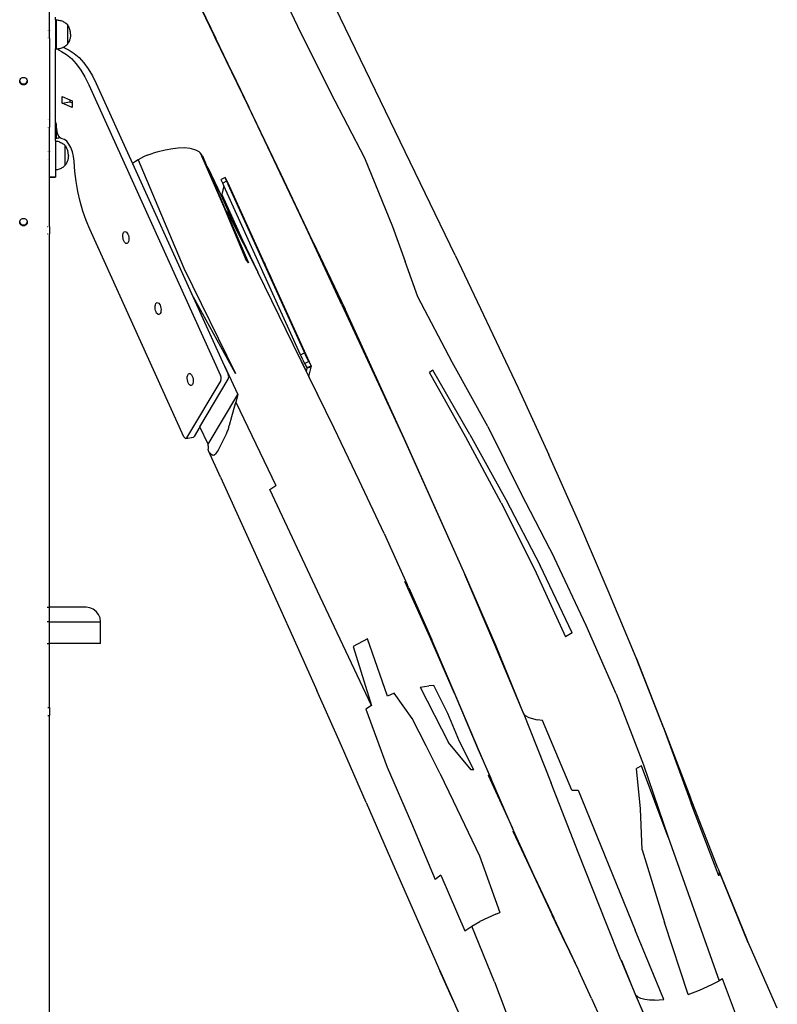
# Model space of a CAD drawing. Units: millimetres. Extents: x -360 to 6873, y 576 to 2606.
# Drawn here: x 6709 to 6814, y 2336 to 2472 of the extents above; entities that cross this region are included whole.
import ezdxf

# ---------------------------------------------------------------- set-up
doc = ezdxf.new("R2010")
doc.units = ezdxf.units.MM
doc.header["$LTSCALE"] = 1000
doc.layers.add('VP-SIDE', color=50, linetype='Continuous', plot=False)

# ---------------------------------------------------------------- blocks, each defined once
blk = doc.blocks.new('RB1385H_side2')
at = {"color": 0}
for p, q in [((16810.43, 19843.22), (16813.93, 19835.91)), ((16835.68, 19804.32), (16817.72, 19841.5)), ((16779.74, 19835.29), (16779.74, 19838.63)), ((16800.59, 19838.45), (16802.65, 19834.21)), ((16800.63, 19838.3), (16802.4, 19834.67)), ((16780.54, 19836.76), (16780.54, 19837.15)), ((16780.64, 19836.76), (16780.54, 19836.76)), ((16780.54, 19836.76), (16780.54, 19832.76)), ((16780.64, 19836.76), (16780.78, 19836.76)), ((16780.64, 19836.76), (16780.64, 19832.76)), ((16780.78, 19836.76), (16780.91, 19836.74)), ((16780.91, 19836.74), (16781.04, 19836.72)), ((16781.04, 19836.72), (16781.17, 19836.7)), ((16781.17, 19836.7), (16781.3, 19836.66)), ((16781.3, 19836.66), (16781.43, 19836.62)), ((16781.43, 19836.62), (16781.55, 19836.57)), ((16781.55, 19836.57), (16781.67, 19836.51)), ((16781.67, 19836.51), (16781.79, 19836.44)), ((16781.79, 19836.44), (16781.9, 19836.37)), ((16781.9, 19836.37), (16782, 19836.29)), ((16782, 19836.29), (16782.11, 19836.2)), ((16782.2, 19836.11), (16782.11, 19836.2)), ((16782.2, 19836.11), (16782.2, 19836.1)), ((16782.2, 19836.1), (16782.27, 19836.02)), ((16782.2, 19836.1), (16782.2, 19833.41)), ((16782.32, 19835.93), (16782.27, 19836.02)), ((16779.44, 19835.29), (16779.45, 19835.29)), ((16779.45, 19835.26), (16779.44, 19835.26)), ((16779.54, 19835.29), (16779.54, 19835.29)), ((16779.54, 19835.26), (16779.54, 19835.26)), ((16779.62, 19835.29), (16779.63, 19835.29)), ((16779.63, 19835.26), (16779.62, 19835.26)), ((16779.73, 19835.29), (16779.74, 19835.29)), ((16779.74, 19835.26), (16779.73, 19835.26)), ((16779.74, 19835.29), (16779.74, 19835.26)), ((16779.74, 19834.27), (16779.74, 19835.26)), ((16782.38, 19835.83), (16782.32, 19835.93)), ((16782.42, 19835.73), (16782.38, 19835.83)), ((16782.47, 19835.63), (16782.42, 19835.73)), ((16782.51, 19835.52), (16782.47, 19835.63)), ((16782.54, 19835.42), (16782.51, 19835.52)), ((16782.57, 19835.31), (16782.54, 19835.42)), ((16782.59, 19835.2), (16782.57, 19835.31)), ((16782.61, 19835.09), (16782.59, 19835.2)), ((16782.62, 19834.98), (16782.61, 19835.09)), ((16782.63, 19834.87), (16782.62, 19834.98)), ((16782.63, 19834.65), (16782.62, 19834.54)), ((16782.63, 19834.86), (16782.63, 19834.87)), ((16782.63, 19834.86), (16782.63, 19834.86)), ((16782.63, 19834.77), (16782.63, 19834.86)), ((16782.63, 19834.77), (16782.63, 19834.76)), ((16782.63, 19834.75), (16782.63, 19834.76)), ((16782.63, 19834.76), (16782.63, 19834.76)), ((16782.63, 19834.75), (16782.63, 19834.66)), ((16782.63, 19834.66), (16782.63, 19834.66)), ((16782.63, 19834.65), (16782.63, 19834.66)), ((16802.52, 19834.4), (16802.4, 19834.67)), ((16813.93, 19835.91), (16818.49, 19826.75)), ((16779.45, 19834.27), (16779.44, 19834.27)), ((16779.44, 19834.24), (16779.45, 19834.24)), ((16779.54, 19834.27), (16779.54, 19834.27)), ((16779.54, 19834.24), (16779.54, 19834.24)), ((16779.63, 19834.27), (16779.62, 19834.27)), ((16779.62, 19834.24), (16779.63, 19834.24)), ((16779.74, 19834.27), (16779.73, 19834.27)), ((16779.73, 19834.24), (16779.74, 19834.24)), ((16779.74, 19834.24), (16779.74, 19834.27)), ((16779.74, 19834.24), (16779.74, 19822.99)), ((16781.9, 19833.15), (16782, 19833.23)), ((16782, 19833.23), (16782.11, 19833.32)), ((16782.2, 19833.41), (16782.11, 19833.32)), ((16782.2, 19833.41), (16782.27, 19833.5)), ((16782.32, 19833.6), (16782.27, 19833.5)), ((16782.38, 19833.7), (16782.32, 19833.6)), ((16782.42, 19833.8), (16782.38, 19833.7)), ((16782.47, 19833.9), (16782.42, 19833.8)), ((16782.51, 19834), (16782.47, 19833.9)), ((16782.54, 19834.11), (16782.51, 19834)), ((16782.57, 19834.21), (16782.54, 19834.11)), ((16782.59, 19834.32), (16782.57, 19834.21)), ((16782.61, 19834.43), (16782.59, 19834.32)), ((16782.62, 19834.54), (16782.61, 19834.43)), ((16802.57, 19834.31), (16802.52, 19834.4)), ((16807.11, 19824.93), (16802.57, 19834.31)), ((16804.91, 19829.52), (16802.65, 19834.21)), ((16780.64, 19832.76), (16780.54, 19832.76)), ((16780.54, 19822.86), (16780.54, 19832.76)), ((16780.64, 19832.76), (16780.73, 19832.76)), ((16780.73, 19832.76), (16780.78, 19832.77)), ((16780.73, 19832.76), (16781.4, 19832.42)), ((16780.78, 19832.77), (16780.91, 19832.78)), ((16780.91, 19832.78), (16781.04, 19832.8)), ((16781.04, 19832.8), (16781.17, 19832.83)), ((16781.17, 19832.83), (16781.3, 19832.86)), ((16781.3, 19832.86), (16781.43, 19832.91)), ((16781.4, 19832.42), (16782.09, 19831.99)), ((16781.43, 19832.91), (16781.55, 19832.96)), ((16781.55, 19832.96), (16781.62, 19832.99)), ((16781.62, 19832.99), (16781.67, 19833.02)), ((16781.62, 19832.99), (16782.44, 19832.58)), ((16781.67, 19833.02), (16781.79, 19833.08)), ((16781.79, 19833.08), (16781.9, 19833.15)), ((16782.09, 19831.99), (16782.76, 19831.42)), ((16782.44, 19832.58), (16783.13, 19832.15)), ((16783.13, 19832.15), (16783.8, 19831.57)), ((16782.76, 19831.42), (16783.41, 19830.7)), ((16783.41, 19830.7), (16784.03, 19829.85)), ((16783.8, 19831.57), (16784.45, 19830.86)), ((16784.45, 19830.86), (16785.07, 19830.01)), ((16784.03, 19829.85), (16784.61, 19828.89)), ((16785.07, 19830.01), (16785.65, 19829.04)), ((16804.91, 19829.52), (16807.24, 19824.75)), ((16775.62, 19828.31), (16775.63, 19828.37)), ((16775.64, 19828.18), (16775.62, 19828.31)), ((16775.63, 19828.37), (16775.64, 19828.44)), ((16775.63, 19828.37), (16775.64, 19828.31)), ((16775.64, 19828.44), (16775.69, 19828.56)), ((16775.64, 19828.31), (16775.69, 19828.18)), ((16775.69, 19828.05), (16775.64, 19828.18)), ((16775.69, 19828.56), (16775.77, 19828.67)), ((16775.69, 19828.18), (16775.77, 19828.08)), ((16775.77, 19827.95), (16775.69, 19828.05)), ((16775.77, 19828.67), (16775.88, 19828.75)), ((16775.77, 19828.08), (16775.88, 19828)), ((16775.88, 19827.87), (16775.77, 19827.95)), ((16775.88, 19828.75), (16776.01, 19828.8)), ((16775.88, 19828), (16776.01, 19827.95)), ((16776.01, 19827.82), (16775.88, 19827.87)), ((16776.01, 19828.8), (16776.14, 19828.82)), ((16776.01, 19827.95), (16776.14, 19827.93)), ((16776.14, 19827.8), (16776.01, 19827.82)), ((16776.14, 19828.82), (16776.28, 19828.8)), ((16776.14, 19827.93), (16776.28, 19827.95)), ((16776.28, 19827.82), (16776.14, 19827.8)), ((16776.28, 19828.8), (16776.41, 19828.75)), ((16776.28, 19827.95), (16776.41, 19828)), ((16776.41, 19827.87), (16776.28, 19827.82)), ((16776.41, 19828.75), (16776.51, 19828.67)), ((16776.41, 19828), (16776.51, 19828.08)), ((16776.51, 19827.95), (16776.41, 19827.87)), ((16776.51, 19828.67), (16776.6, 19828.56)), ((16776.51, 19828.08), (16776.6, 19828.18)), ((16776.6, 19828.05), (16776.51, 19827.95)), ((16776.6, 19828.56), (16776.65, 19828.44)), ((16776.6, 19828.18), (16776.65, 19828.31)), ((16776.65, 19828.18), (16776.6, 19828.05)), ((16776.65, 19828.44), (16776.66, 19828.37)), ((16776.65, 19828.31), (16776.66, 19828.37)), ((16776.67, 19828.31), (16776.65, 19828.18)), ((16776.66, 19828.37), (16776.67, 19828.31)), ((16784.61, 19828.89), (16785.15, 19827.81)), ((16785.15, 19827.81), (16803.33, 19787.74)), ((16785.65, 19829.04), (16786.19, 19827.97)), ((16786.19, 19827.97), (16791.18, 19816.97)), ((16818.49, 19826.75), (16823.18, 19817.74)), ((16781.49, 19825.3), (16781.49, 19826.21)), ((16781.49, 19826.21), (16782.53, 19825.75)), ((16781.49, 19825.3), (16782.53, 19825.45)), ((16782.84, 19824.69), (16781.49, 19825.3)), ((16782.53, 19825.75), (16782.53, 19825.45)), ((16782.53, 19825.75), (16782.84, 19825.61)), ((16782.53, 19825.45), (16782.84, 19825.31)), ((16782.84, 19825.61), (16782.84, 19825.31)), ((16782.84, 19825.31), (16782.84, 19824.69)), ((16810.31, 19818.25), (16807.11, 19824.93)), ((16811.7, 19815.43), (16807.24, 19824.75)), ((16779.44, 19822.99), (16779.45, 19822.99)), ((16779.45, 19822.97), (16779.44, 19822.97)), ((16779.53, 19822.99), (16779.54, 19822.99)), ((16779.54, 19822.97), (16779.53, 19822.97)), ((16779.62, 19822.99), (16779.63, 19822.99)), ((16779.63, 19822.97), (16779.62, 19822.97)), ((16779.73, 19822.99), (16779.74, 19822.99)), ((16779.74, 19822.97), (16779.73, 19822.97)), ((16779.74, 19822.99), (16779.74, 19822.97)), ((16779.74, 19822.97), (16779.74, 19821.97)), ((16780.64, 19822.42), (16780.54, 19822.86)), ((16780.54, 19820.47), (16780.54, 19822.86)), ((16780.64, 19822.42), (16780.64, 19822.41)), ((16780.67, 19822.29), (16780.64, 19822.41)), ((16780.64, 19822.41), (16780.64, 19820.47)), ((16779.45, 19821.97), (16779.44, 19821.97)), ((16779.44, 19821.94), (16779.45, 19821.94)), ((16779.54, 19821.97), (16779.53, 19821.97)), ((16779.53, 19821.94), (16779.54, 19821.94)), ((16779.63, 19821.97), (16779.62, 19821.97)), ((16779.62, 19821.94), (16779.63, 19821.94)), ((16779.74, 19821.97), (16779.73, 19821.97)), ((16779.73, 19821.94), (16779.74, 19821.94)), ((16779.74, 19821.94), (16779.74, 19821.97)), ((16779.74, 19818.6), (16779.74, 19821.94)), ((16780.74, 19821.69), (16780.67, 19822.29)), ((16780.77, 19821.4), (16780.74, 19821.69)), ((16780.84, 19821.13), (16780.77, 19821.4)), ((16780.93, 19820.88), (16780.84, 19821.13)), ((16780.54, 19820.47), (16780.64, 19820.47)), ((16780.54, 19820.15), (16780.54, 19820.47)), ((16780.54, 19820.15), (16780.54, 19820.16)), ((16780.54, 19820.15), (16780.54, 19820.07)), ((16780.54, 19820.07), (16780.61, 19820.06)), ((16780.54, 19820.07), (16780.54, 19820.05)), ((16780.54, 19820.05), (16780.54, 19820.06)), ((16780.54, 19820.05), (16780.54, 19816.09)), ((16780.61, 19820.06), (16780.74, 19820.04)), ((16780.64, 19820.47), (16780.78, 19820.47)), ((16780.74, 19820.04), (16780.87, 19820.02)), ((16780.78, 19820.47), (16780.91, 19820.49)), ((16780.87, 19820.02), (16781, 19819.98)), ((16780.91, 19820.49), (16781.04, 19820.51)), ((16781.05, 19820.67), (16780.93, 19820.88)), ((16781, 19819.98), (16781.13, 19819.94)), ((16781.04, 19820.51), (16781.16, 19820.53)), ((16781.16, 19820.53), (16781.05, 19820.67)), ((16781.13, 19819.94), (16781.25, 19819.88)), ((16781.18, 19820.51), (16781.16, 19820.53)), ((16781.32, 19820.4), (16781.18, 19820.51)), ((16781.25, 19819.88), (16781.37, 19819.83)), ((16781.46, 19820.37), (16781.32, 19820.4)), ((16781.37, 19819.83), (16781.49, 19819.76)), ((16781.79, 19820.28), (16781.46, 19820.37)), ((16781.49, 19819.76), (16781.6, 19819.69)), ((16781.6, 19819.69), (16781.7, 19819.61)), ((16782.12, 19820.03), (16781.79, 19820.28)), ((16782.42, 19819.65), (16782.12, 19820.03)), ((16779.44, 19818.6), (16779.45, 19818.6)), ((16779.45, 19818.58), (16779.44, 19818.58)), ((16779.53, 19818.6), (16779.54, 19818.6)), ((16779.54, 19818.58), (16779.53, 19818.58)), ((16779.62, 19818.6), (16779.63, 19818.6)), ((16779.63, 19818.58), (16779.62, 19818.58)), ((16779.73, 19818.6), (16779.74, 19818.6)), ((16779.74, 19818.58), (16779.73, 19818.58)), ((16779.74, 19818.6), (16779.74, 19818.58)), ((16779.74, 19817.58), (16779.74, 19818.58)), ((16781.7, 19819.61), (16781.81, 19819.52)), ((16781.81, 19819.52), (16781.9, 19819.43)), ((16781.9, 19819.41), (16781.9, 19819.43)), ((16781.9, 19819.41), (16781.97, 19819.34)), ((16781.9, 19816.74), (16781.9, 19819.41)), ((16782.02, 19819.24), (16781.97, 19819.34)), ((16782.08, 19819.15), (16782.02, 19819.24)), ((16782.12, 19819.05), (16782.08, 19819.15)), ((16782.17, 19818.94), (16782.12, 19819.05)), ((16782.21, 19818.84), (16782.17, 19818.94)), ((16782.24, 19818.74), (16782.21, 19818.84)), ((16782.27, 19818.63), (16782.24, 19818.74)), ((16782.29, 19818.52), (16782.27, 19818.63)), ((16782.31, 19818.41), (16782.29, 19818.52)), ((16782.32, 19818.3), (16782.31, 19818.41)), ((16782.33, 19818.19), (16782.32, 19818.3)), ((16782.69, 19819.16), (16782.42, 19819.65)), ((16782.9, 19818.57), (16782.69, 19819.16)), ((16783.05, 19817.93), (16782.9, 19818.57)), ((16793.21, 19818.11), (16794.01, 19818.4)), ((16794.52, 19818.54), (16794.01, 19818.4)), ((16795.68, 19818.81), (16794.52, 19818.54)), ((16796.75, 19819), (16795.68, 19818.81)), ((16797.48, 19819.08), (16796.75, 19819)), ((16798.37, 19819.1), (16797.48, 19819.08)), ((16799.15, 19819.02), (16798.37, 19819.1)), ((16799.3, 19819), (16799.15, 19819.02)), ((16799.9, 19818.82), (16799.3, 19819)), ((16800.37, 19818.57), (16799.9, 19818.82)), ((16800.53, 19818.43), (16800.37, 19818.57)), ((16800.82, 19818.04), (16800.53, 19818.43)), ((16800.53, 19818.43), (16803.72, 19811.07)), ((16779.45, 19817.58), (16779.44, 19817.58)), ((16779.44, 19817.55), (16779.45, 19817.55)), ((16779.54, 19817.58), (16779.53, 19817.58)), ((16779.53, 19817.55), (16779.54, 19817.55)), ((16779.63, 19817.58), (16779.62, 19817.58)), ((16779.62, 19817.55), (16779.63, 19817.55)), ((16779.74, 19817.58), (16779.73, 19817.58)), ((16779.73, 19817.55), (16779.74, 19817.55)), ((16779.74, 19817.55), (16779.74, 19817.58)), ((16779.74, 19815.11), (16779.74, 19817.55)), ((16782.08, 19817.01), (16782.02, 19816.92)), ((16782.12, 19817.11), (16782.08, 19817.01)), ((16782.17, 19817.22), (16782.12, 19817.11)), ((16782.21, 19817.32), (16782.17, 19817.22)), ((16782.24, 19817.42), (16782.21, 19817.32)), ((16782.27, 19817.53), (16782.24, 19817.42)), ((16782.29, 19817.64), (16782.27, 19817.53)), ((16782.31, 19817.75), (16782.29, 19817.64)), ((16782.32, 19817.86), (16782.31, 19817.75)), ((16782.33, 19817.97), (16782.32, 19817.86)), ((16782.33, 19818.12), (16782.33, 19818.19)), ((16782.33, 19818.12), (16782.33, 19818.11)), ((16782.33, 19818.12), (16782.33, 19818.12)), ((16782.33, 19818.11), (16782.33, 19818.12)), ((16782.33, 19818.11), (16782.33, 19818.1)), ((16782.33, 19818.1), (16782.33, 19818.11)), ((16782.33, 19818.08), (16782.33, 19818.1)), ((16782.33, 19818.07), (16782.33, 19818.08)), ((16782.33, 19818.08), (16782.33, 19818.08)), ((16782.33, 19818.08), (16782.33, 19818.08)), ((16782.33, 19818.08), (16782.33, 19818.08)), ((16782.33, 19818.07), (16782.33, 19818.07)), ((16782.33, 19818.07), (16782.33, 19818.06)), ((16782.33, 19818.06), (16782.33, 19818.06)), ((16782.33, 19818.06), (16782.33, 19818.06)), ((16782.33, 19818.05), (16782.33, 19818.06)), ((16782.33, 19818.05), (16782.33, 19818.06)), ((16782.33, 19818.04), (16782.33, 19818.05)), ((16782.33, 19818.05), (16782.33, 19818.04)), ((16782.33, 19818.04), (16782.33, 19818.03)), ((16782.33, 19818.04), (16782.33, 19817.99)), ((16782.33, 19817.99), (16782.33, 19817.98)), ((16782.33, 19817.99), (16782.33, 19817.98)), ((16782.33, 19817.98), (16782.33, 19817.98)), ((16782.33, 19817.98), (16782.33, 19817.98)), ((16782.33, 19817.97), (16782.33, 19817.98)), ((16783.12, 19817.28), (16783.05, 19817.93)), ((16783.22, 19815.88), (16783.12, 19817.28)), ((16791.59, 19817.25), (16791.18, 19816.97)), ((16791.18, 19816.97), (16799.3, 19799.06)), ((16791.95, 19817.48), (16791.59, 19817.25)), ((16792.69, 19817.88), (16791.95, 19817.48)), ((16791.95, 19817.48), (16798.27, 19802.53)), ((16793.21, 19818.11), (16792.69, 19817.88)), ((16800.82, 19818.04), (16801.36, 19816.77)), ((16810.97, 19816.82), (16810.31, 19818.25)), ((16811.56, 19815.64), (16810.31, 19818.25)), ((16823.18, 19817.74), (16827.04, 19808.26)), ((16780.54, 19816.09), (16780.61, 19816.1)), ((16780.54, 19816.09), (16780.54, 19815.11)), ((16780.61, 19816.1), (16780.74, 19816.12)), ((16780.74, 19816.12), (16780.87, 19816.14)), ((16780.87, 19816.14), (16781, 19816.18)), ((16781, 19816.18), (16781.13, 19816.22)), ((16781.13, 19816.22), (16781.25, 19816.28)), ((16781.25, 19816.28), (16781.37, 19816.33)), ((16781.37, 19816.33), (16781.49, 19816.4)), ((16781.49, 19816.4), (16781.6, 19816.47)), ((16781.6, 19816.47), (16781.7, 19816.55)), ((16781.7, 19816.55), (16781.81, 19816.64)), ((16781.9, 19816.73), (16781.81, 19816.64)), ((16781.9, 19816.74), (16781.97, 19816.82)), ((16781.9, 19816.73), (16781.9, 19816.74)), ((16782.02, 19816.92), (16781.97, 19816.82)), ((16783.4, 19814.47), (16783.22, 19815.88)), ((16801.4, 19816.7), (16801.36, 19816.77)), ((16801.36, 19816.77), (16802.54, 19814.01)), ((16801.58, 19816.4), (16801.4, 19816.7)), ((16801.58, 19816.4), (16803.39, 19812.57)), ((16815.11, 19808.08), (16810.97, 19816.82)), ((16815.11, 19808.08), (16811.56, 19815.64)), ((16779.74, 19815.11), (16779.74, 19815.09)), ((16779.74, 19815.11), (16780.54, 19815.11)), ((16779.74, 19815.09), (16780.54, 19815.09)), ((16779.74, 19808.3), (16779.74, 19815.09)), ((16780.54, 19815.11), (16780.54, 19815.09)), ((16783.65, 19813.08), (16783.4, 19814.47)), ((16803.95, 19815.02), (16803.41, 19814.77)), ((16803.42, 19814.72), (16803.41, 19814.77)), ((16803.46, 19814.61), (16803.42, 19814.72)), ((16803.53, 19814.45), (16803.46, 19814.61)), ((16803.62, 19814.25), (16803.53, 19814.45)), ((16804.16, 19814.51), (16803.62, 19814.25)), ((16803.78, 19813.9), (16803.62, 19814.25)), ((16803.97, 19815.01), (16803.95, 19815.02)), ((16803.95, 19815.02), (16803.96, 19814.98)), ((16803.96, 19814.98), (16804, 19814.87)), ((16804.01, 19814.94), (16803.97, 19815.01)), ((16804, 19814.87), (16804.07, 19814.71)), ((16804.34, 19814.36), (16804.01, 19814.94)), ((16804.07, 19814.71), (16804.16, 19814.51)), ((16804.16, 19814.51), (16804.35, 19814.11)), ((16815.81, 19789.08), (16804.34, 19814.36)), ((16816.05, 19806.22), (16811.7, 19815.43)), ((16783.97, 19811.71), (16783.65, 19813.08)), ((16804.08, 19810.41), (16802.54, 19814.01)), ((16802.54, 19814.01), (16803.93, 19810.75)), ((16803.78, 19813.9), (16803.48, 19812.71)), ((16814.35, 19790.6), (16803.78, 19813.9)), ((16804.35, 19814.11), (16804.34, 19814.1)), ((16804.34, 19814.1), (16814.89, 19790.86)), ((16784.35, 19810.38), (16783.97, 19811.71)), ((16803.39, 19812.57), (16803.42, 19812.6)), ((16803.39, 19812.57), (16804.44, 19810.35)), ((16803.46, 19812.66), (16803.42, 19812.6)), ((16804.44, 19810.35), (16803.42, 19812.6)), ((16803.46, 19812.66), (16803.48, 19812.71)), ((16803.48, 19812.71), (16806.34, 19806.41)), ((16784.79, 19809.12), (16784.35, 19810.38)), ((16803.72, 19811.07), (16806.76, 19803.84)), ((16804.08, 19810.41), (16804.56, 19809.71)), ((16804.08, 19810.41), (16807.16, 19803.29)), ((16804.98, 19809.2), (16804.44, 19810.35)), ((16775.62, 19808.88), (16775.63, 19808.94)), ((16775.64, 19808.74), (16775.62, 19808.88)), ((16775.63, 19808.94), (16775.64, 19809.01)), ((16775.63, 19808.94), (16775.64, 19808.87)), ((16775.64, 19809.01), (16775.69, 19809.13)), ((16775.64, 19808.87), (16775.69, 19808.75)), ((16775.69, 19809.13), (16775.77, 19809.23)), ((16775.77, 19809.23), (16775.88, 19809.32)), ((16775.88, 19809.32), (16776.01, 19809.37)), ((16776.01, 19809.37), (16776.14, 19809.38)), ((16776.14, 19809.38), (16776.28, 19809.37)), ((16776.28, 19809.37), (16776.41, 19809.32)), ((16776.41, 19809.32), (16776.51, 19809.23)), ((16776.51, 19809.23), (16776.6, 19809.13)), ((16776.6, 19809.13), (16776.65, 19809.01)), ((16776.6, 19808.75), (16776.65, 19808.87)), ((16776.65, 19809.01), (16776.66, 19808.94)), ((16776.65, 19808.87), (16776.66, 19808.94)), ((16776.67, 19808.88), (16776.65, 19808.74)), ((16776.66, 19808.94), (16776.67, 19808.88)), ((16785.29, 19807.92), (16784.79, 19809.12)), ((16804.56, 19809.71), (16808.36, 19802.15)), ((16804.98, 19809.2), (16805.06, 19809.06)), ((16805.06, 19809.06), (16806.34, 19806.41)), ((16775.69, 19808.62), (16775.64, 19808.74)), ((16775.69, 19808.75), (16775.77, 19808.65)), ((16775.77, 19808.52), (16775.69, 19808.62)), ((16775.77, 19808.65), (16775.88, 19808.57)), ((16775.88, 19808.44), (16775.77, 19808.52)), ((16775.88, 19808.57), (16776.01, 19808.52)), ((16776.01, 19808.39), (16775.88, 19808.44)), ((16776.01, 19808.52), (16776.14, 19808.5)), ((16776.14, 19808.37), (16776.01, 19808.39)), ((16776.14, 19808.5), (16776.28, 19808.52)), ((16776.28, 19808.39), (16776.14, 19808.37)), ((16776.28, 19808.52), (16776.41, 19808.57)), ((16776.41, 19808.44), (16776.28, 19808.39)), ((16776.41, 19808.57), (16776.51, 19808.65)), ((16776.51, 19808.52), (16776.41, 19808.44)), ((16776.51, 19808.65), (16776.6, 19808.75)), ((16776.6, 19808.62), (16776.51, 19808.52)), ((16776.65, 19808.74), (16776.6, 19808.62)), ((16779.43, 19808.3), (16779.45, 19808.3)), ((16779.53, 19808.3), (16779.54, 19808.3)), ((16779.62, 19808.3), (16779.63, 19808.3)), ((16779.73, 19808.3), (16779.74, 19808.3)), ((16779.74, 19808.3), (16779.74, 19807.25)), ((16798.28, 19779.28), (16785.29, 19807.92)), ((16789.95, 19807.43), (16790.04, 19807.53)), ((16790.04, 19807.53), (16790.13, 19807.57)), ((16790.13, 19807.57), (16790.24, 19807.56)), ((16790.24, 19807.56), (16790.35, 19807.5)), ((16790.35, 19807.5), (16790.45, 19807.38)), ((16820.07, 19797.49), (16815.11, 19808.08)), ((16827.04, 19808.26), (16828.77, 19803.43)), ((16779.43, 19807.25), (16779.45, 19807.25)), ((16779.53, 19807.25), (16779.54, 19807.25)), ((16779.62, 19807.25), (16779.63, 19807.25)), ((16779.73, 19807.25), (16779.74, 19807.25)), ((16779.74, 19755.79), (16779.74, 19807.25)), ((16789.85, 19806.9), (16789.86, 19807.11)), ((16789.87, 19806.69), (16789.85, 19806.9)), ((16789.86, 19807.11), (16789.89, 19807.29)), ((16789.91, 19806.48), (16789.87, 19806.69)), ((16789.89, 19807.29), (16789.95, 19807.43)), ((16789.98, 19806.29), (16789.91, 19806.48)), ((16790.07, 19806.13), (16789.98, 19806.29)), ((16790.17, 19806.02), (16790.07, 19806.13)), ((16790.45, 19807.38), (16790.54, 19807.22)), ((16790.57, 19806.08), (16790.48, 19805.99)), ((16790.54, 19807.22), (16790.61, 19807.03)), ((16790.63, 19806.23), (16790.57, 19806.08)), ((16790.61, 19807.03), (16790.65, 19806.82)), ((16790.66, 19806.41), (16790.63, 19806.23)), ((16790.65, 19806.82), (16790.67, 19806.61)), ((16790.67, 19806.61), (16790.66, 19806.41)), ((16806.34, 19806.41), (16808.48, 19801.97)), ((16816.05, 19806.22), (16820.49, 19796.87)), ((16790.28, 19805.95), (16790.17, 19806.02)), ((16790.39, 19805.94), (16790.28, 19805.95)), ((16790.48, 19805.99), (16790.39, 19805.94)), ((16807.16, 19803.29), (16806.76, 19803.84)), ((16809.19, 19803.52), (16809.41, 19803.12)), ((16809.25, 19803.37), (16809.19, 19803.52)), ((16809.27, 19803.34), (16809.25, 19803.37)), ((16830.54, 19798.59), (16828.77, 19803.43)), ((16835.68, 19804.32), (16844.36, 19786.04)), ((16798.27, 19802.53), (16805.37, 19788.01)), ((16808.36, 19802.15), (16808.48, 19801.97)), ((16809.27, 19803.34), (16809.27, 19803.34)), ((16809.29, 19803.3), (16809.27, 19803.34)), ((16809.31, 19803.26), (16809.29, 19803.3)), ((16809.33, 19803.19), (16809.31, 19803.26)), ((16809.34, 19803.17), (16809.33, 19803.19)), ((16809.37, 19803.11), (16809.34, 19803.17)), ((16809.37, 19803.11), (16809.4, 19803.12)), ((16809.41, 19803.04), (16809.37, 19803.11)), ((16809.37, 19803.11), (16809.37, 19803.11)), ((16809.41, 19803.12), (16809.4, 19803.12)), ((16809.48, 19802.98), (16809.4, 19803.12)), ((16809.4, 19803.12), (16809.4, 19803.12)), ((16809.4, 19803.12), (16809.43, 19803.05)), ((16809.41, 19803.12), (16809.48, 19802.98)), ((16809.45, 19802.96), (16809.41, 19803.04)), ((16809.43, 19803.05), (16809.46, 19802.98)), ((16809.45, 19802.94), (16809.45, 19802.96)), ((16809.48, 19802.89), (16809.45, 19802.94)), ((16809.46, 19802.98), (16809.5, 19802.91)), ((16809.48, 19802.89), (16809.5, 19802.9)), ((16809.49, 19802.87), (16809.48, 19802.89)), ((16809.52, 19802.81), (16809.49, 19802.87)), ((16809.5, 19802.91), (16809.5, 19802.9)), ((16809.5, 19802.9), (16809.53, 19802.83)), ((16809.55, 19802.76), (16809.52, 19802.81)), ((16809.53, 19802.83), (16809.55, 19802.78)), ((16809.54, 19802.76), (16809.53, 19802.76)), ((16809.54, 19802.74), (16809.55, 19802.74)), ((16809.54, 19802.74), (16809.54, 19802.74)), ((16809.55, 19802.73), (16809.54, 19802.74)), ((16809.55, 19802.73), (16809.54, 19802.73)), ((16809.55, 19802.78), (16809.57, 19802.75)), ((16809.56, 19802.74), (16809.55, 19802.76)), ((16809.55, 19802.74), (16809.55, 19802.74)), ((16809.55, 19802.74), (16809.63, 19802.57)), ((16809.55, 19802.73), (16809.55, 19802.74)), ((16809.55, 19802.72), (16809.55, 19802.73)), ((16809.57, 19802.69), (16809.55, 19802.72)), ((16809.57, 19802.72), (16809.56, 19802.74)), ((16809.57, 19802.75), (16809.57, 19802.73)), ((16809.57, 19802.73), (16809.57, 19802.72)), ((16809.59, 19802.64), (16809.57, 19802.69)), ((16809.62, 19802.57), (16809.59, 19802.64)), ((16809.62, 19802.56), (16809.63, 19802.57)), ((16809.62, 19802.56), (16809.62, 19802.57)), ((16809.63, 19802.55), (16809.62, 19802.56)), ((16809.65, 19802.5), (16809.62, 19802.56)), ((16809.63, 19802.59), (16809.79, 19802.28)), ((16809.68, 19802.48), (16809.63, 19802.59)), ((16809.63, 19802.57), (16809.63, 19802.56)), ((16809.63, 19802.56), (16809.63, 19802.55)), ((16809.63, 19802.55), (16809.64, 19802.54)), ((16809.64, 19802.54), (16809.65, 19802.51)), ((16809.65, 19802.51), (16809.64, 19802.53)), ((16809.65, 19802.51), (16809.66, 19802.49)), ((16809.66, 19802.49), (16809.65, 19802.51)), ((16809.66, 19802.49), (16809.65, 19802.5)), ((16809.65, 19802.49), (16809.66, 19802.49)), ((16809.66, 19802.49), (16809.67, 19802.48)), ((16809.67, 19802.48), (16809.66, 19802.49)), ((16809.67, 19802.48), (16809.67, 19802.48)), ((16809.67, 19802.48), (16809.67, 19802.46)), ((16809.67, 19802.46), (16809.67, 19802.48)), ((16809.67, 19802.46), (16809.69, 19802.43)), ((16809.68, 19802.43), (16809.67, 19802.46)), ((16809.69, 19802.46), (16809.68, 19802.48)), ((16809.71, 19802.37), (16809.68, 19802.43)), ((16809.71, 19802.42), (16809.69, 19802.46)), ((16809.69, 19802.43), (16809.7, 19802.4)), ((16809.7, 19802.4), (16809.72, 19802.37)), ((16809.72, 19802.39), (16809.71, 19802.42)), ((16809.72, 19802.35), (16809.71, 19802.37)), ((16809.72, 19802.35), (16809.71, 19802.35)), ((16809.73, 19802.36), (16809.72, 19802.39)), ((16809.72, 19802.37), (16809.72, 19802.36)), ((16809.72, 19802.36), (16809.73, 19802.35)), ((16809.72, 19802.35), (16809.72, 19802.36)), ((16809.72, 19802.36), (16809.73, 19802.36)), ((16809.73, 19802.32), (16809.72, 19802.35)), ((16809.74, 19802.35), (16809.73, 19802.36)), ((16809.73, 19802.35), (16809.74, 19802.33)), ((16809.73, 19802.32), (16809.74, 19802.33)), ((16809.73, 19802.32), (16809.73, 19802.32)), ((16809.74, 19802.31), (16809.73, 19802.32)), ((16809.75, 19802.33), (16809.74, 19802.35)), ((16809.74, 19802.33), (16809.74, 19802.32)), ((16809.74, 19802.33), (16809.75, 19802.33)), ((16809.74, 19802.32), (16809.75, 19802.31)), ((16809.74, 19802.31), (16809.75, 19802.31)), ((16809.75, 19802.29), (16809.74, 19802.31)), ((16809.75, 19802.34), (16809.77, 19802.31)), ((16809.75, 19802.33), (16809.75, 19802.34)), ((16809.76, 19802.31), (16809.75, 19802.33)), ((16809.75, 19802.33), (16809.75, 19802.33)), ((16809.75, 19802.31), (16809.76, 19802.3)), ((16809.76, 19802.29), (16809.75, 19802.29)), ((16809.76, 19802.27), (16809.75, 19802.29)), ((16809.76, 19802.3), (16809.76, 19802.31)), ((16809.76, 19802.3), (16809.76, 19802.29)), ((16809.76, 19802.29), (16809.76, 19802.3)), ((16809.76, 19802.27), (16809.78, 19802.28)), ((16809.77, 19802.26), (16809.76, 19802.27)), ((16809.77, 19802.31), (16809.78, 19802.28)), ((16809.79, 19802.21), (16809.77, 19802.26)), ((16809.78, 19802.28), (16809.79, 19802.28)), ((16809.78, 19802.28), (16809.78, 19802.28)), ((16809.78, 19802.28), (16809.81, 19802.22)), ((16809.81, 19802.23), (16809.78, 19802.28)), ((16809.79, 19802.28), (16809.96, 19801.91)), ((16809.82, 19802.16), (16809.79, 19802.21)), ((16809.81, 19802.16), (16809.8, 19802.16)), ((16809.93, 19801.97), (16809.81, 19802.23)), ((16809.81, 19802.22), (16809.82, 19802.18)), ((16809.82, 19802.18), (16809.83, 19802.15)), ((16809.83, 19802.14), (16809.82, 19802.16)), ((16809.83, 19802.12), (16809.82, 19802.12)), ((16809.83, 19802.15), (16809.84, 19802.13)), ((16809.84, 19802.13), (16809.83, 19802.14)), ((16809.83, 19802.13), (16809.83, 19802.12)), ((16809.84, 19802.1), (16809.83, 19802.1)), ((16809.83, 19802.1), (16809.84, 19802.1)), ((16809.83, 19802.1), (16809.83, 19802.1)), ((16809.84, 19802.13), (16809.84, 19802.13)), ((16809.84, 19802.07), (16809.84, 19802.1)), ((16809.84, 19802.1), (16809.86, 19802.07)), ((16809.85, 19802.07), (16809.84, 19802.07)), ((16809.85, 19802.07), (16809.84, 19802.07)), ((16809.85, 19802.07), (16809.86, 19802.07)), ((16809.86, 19802.04), (16809.85, 19802.07)), ((16809.86, 19802.07), (16809.88, 19802.04)), ((16809.88, 19801.99), (16809.86, 19802.04)), ((16809.88, 19802.04), (16809.9, 19801.99)), ((16813.34, 19792.03), (16808.48, 19801.97)), ((16809.89, 19801.96), (16809.88, 19801.99)), ((16809.89, 19801.96), (16809.91, 19801.97)), ((16809.89, 19801.96), (16809.89, 19801.96)), ((16809.89, 19801.96), (16809.92, 19801.89)), ((16809.9, 19801.99), (16809.91, 19801.97)), ((16809.91, 19801.97), (16809.93, 19801.94)), ((16809.92, 19801.89), (16809.93, 19801.89)), ((16809.93, 19801.86), (16809.92, 19801.89)), ((16809.92, 19801.89), (16809.92, 19801.89)), ((16809.96, 19801.91), (16809.93, 19801.97)), ((16809.93, 19801.94), (16809.94, 19801.9)), ((16809.93, 19801.89), (16809.94, 19801.9)), ((16809.94, 19801.87), (16809.93, 19801.89)), ((16809.93, 19801.86), (16809.94, 19801.87)), ((16809.94, 19801.85), (16809.93, 19801.86)), ((16809.94, 19801.9), (16809.96, 19801.88)), ((16809.94, 19801.9), (16809.95, 19801.9)), ((16809.96, 19801.88), (16809.94, 19801.87)), ((16809.95, 19801.86), (16809.94, 19801.87)), ((16809.94, 19801.85), (16809.95, 19801.86)), ((16809.95, 19801.84), (16809.94, 19801.85)), ((16809.94, 19801.85), (16809.94, 19801.85)), ((16809.95, 19801.86), (16809.96, 19801.86)), ((16809.95, 19801.84), (16809.95, 19801.86)), ((16809.95, 19801.84), (16809.98, 19801.85)), ((16809.97, 19801.8), (16809.95, 19801.84)), ((16809.95, 19801.84), (16809.95, 19801.84)), ((16809.96, 19801.88), (16809.96, 19801.87)), ((16809.96, 19801.87), (16809.98, 19801.85)), ((16809.96, 19801.86), (16809.96, 19801.87)), ((16809.98, 19801.77), (16809.97, 19801.8)), ((16809.98, 19801.85), (16810, 19801.82)), ((16810.01, 19801.71), (16809.98, 19801.77)), ((16810, 19801.82), (16810.02, 19801.77)), ((16810.01, 19801.7), (16810.01, 19801.71)), ((16810.03, 19801.67), (16810.01, 19801.7)), ((16810.02, 19801.77), (16810.05, 19801.72)), ((16810.06, 19801.61), (16810.03, 19801.67)), ((16810.05, 19801.72), (16810.07, 19801.67)), ((16810.08, 19801.56), (16810.06, 19801.61)), ((16810.07, 19801.67), (16810.1, 19801.61)), ((16810.1, 19801.53), (16810.08, 19801.56)), ((16810.1, 19801.52), (16810.09, 19801.51)), ((16810.1, 19801.61), (16810.13, 19801.55)), ((16810.11, 19801.53), (16810.1, 19801.53)), ((16810.11, 19801.52), (16810.1, 19801.53)), ((16810.11, 19801.49), (16810.1, 19801.48)), ((16810.11, 19801.53), (16810.12, 19801.5)), ((16810.12, 19801.5), (16810.11, 19801.52)), ((16810.12, 19801.47), (16810.11, 19801.46)), ((16810.13, 19801.49), (16810.12, 19801.5)), ((16810.12, 19801.5), (16810.13, 19801.49)), ((16810.12, 19801.47), (16810.13, 19801.46)), ((16810.13, 19801.46), (16810.12, 19801.47)), ((16810.13, 19801.55), (16810.15, 19801.51)), ((16810.13, 19801.5), (16810.15, 19801.51)), ((16810.15, 19801.46), (16810.13, 19801.49)), ((16810.13, 19801.46), (16810.14, 19801.44)), ((16810.13, 19801.44), (16810.13, 19801.46)), ((16810.14, 19801.43), (16810.13, 19801.44)), ((16810.14, 19801.43), (16810.13, 19801.43)), ((16810.14, 19801.44), (16810.17, 19801.4)), ((16810.14, 19801.43), (16810.14, 19801.44)), ((16810.15, 19801.41), (16810.14, 19801.43)), ((16810.15, 19801.51), (16810.17, 19801.45)), ((16810.17, 19801.41), (16810.15, 19801.46)), ((16810.16, 19801.37), (16810.15, 19801.41)), ((16810.16, 19801.37), (16810.18, 19801.38)), ((16810.17, 19801.35), (16810.16, 19801.37)), ((16810.16, 19801.37), (16810.16, 19801.37)), ((16810.17, 19801.45), (16810.19, 19801.41)), ((16810.19, 19801.38), (16810.17, 19801.41)), ((16810.17, 19801.4), (16810.18, 19801.38)), ((16810.17, 19801.34), (16810.17, 19801.35)), ((16810.2, 19801.28), (16810.17, 19801.34)), ((16810.18, 19801.34), (16810.17, 19801.34)), ((16810.17, 19801.34), (16810.17, 19801.34)), ((16810.18, 19801.38), (16810.18, 19801.38)), ((16810.18, 19801.38), (16810.19, 19801.35)), ((16810.19, 19801.35), (16810.18, 19801.34)), ((16810.23, 19801.23), (16810.18, 19801.34)), ((16810.19, 19801.41), (16810.2, 19801.38)), ((16810.2, 19801.37), (16810.19, 19801.38)), ((16810.2, 19801.35), (16810.19, 19801.35)), ((16810.19, 19801.35), (16810.19, 19801.35)), ((16810.19, 19801.35), (16810.22, 19801.3)), ((16810.2, 19801.38), (16810.21, 19801.36)), ((16810.21, 19801.36), (16810.2, 19801.37)), ((16810.22, 19801.23), (16810.2, 19801.28)), ((16810.21, 19801.36), (16810.21, 19801.36)), ((16810.22, 19801.3), (16810.25, 19801.24)), ((16810.23, 19801.22), (16810.22, 19801.23)), ((16810.22, 19801.23), (16810.23, 19801.23)), ((16810.25, 19801.24), (16810.23, 19801.23)), ((16810.23, 19801.22), (16810.25, 19801.23)), ((16810.23, 19801.22), (16810.23, 19801.23)), ((16810.23, 19801.21), (16810.23, 19801.22)), ((16810.23, 19801.22), (16810.23, 19801.22)), ((16810.23, 19801.22), (16810.23, 19801.21)), ((16810.24, 19801.2), (16810.23, 19801.22)), ((16810.24, 19801.2), (16810.23, 19801.21)), ((16810.24, 19801.2), (16810.23, 19801.2)), ((16810.24, 19801.2), (16810.27, 19801.21)), ((16810.26, 19801.17), (16810.24, 19801.2)), ((16810.25, 19801.24), (16810.25, 19801.24)), ((16810.25, 19801.24), (16810.27, 19801.21)), ((16810.25, 19801.23), (16810.25, 19801.24)), ((16810.27, 19801.14), (16810.26, 19801.17)), ((16810.27, 19801.21), (16810.29, 19801.18)), ((16810.3, 19801.08), (16810.27, 19801.14)), ((16810.29, 19801.18), (16810.31, 19801.13)), ((16810.3, 19801.07), (16810.3, 19801.08)), ((16810.32, 19801.03), (16810.3, 19801.07)), ((16810.31, 19801.13), (16810.34, 19801.08)), ((16810.35, 19800.97), (16810.32, 19801.03)), ((16810.34, 19801.08), (16810.36, 19801.03)), ((16810.37, 19800.92), (16810.35, 19800.97)), ((16810.36, 19801.03), (16810.39, 19800.97)), ((16810.39, 19800.89), (16810.37, 19800.92)), ((16810.39, 19800.88), (16810.38, 19800.87)), ((16810.39, 19800.97), (16810.42, 19800.91)), ((16810.4, 19800.89), (16810.39, 19800.89)), ((16810.4, 19800.88), (16810.39, 19800.89)), ((16810.4, 19800.85), (16810.39, 19800.84)), ((16810.4, 19800.89), (16810.41, 19800.87)), ((16810.41, 19800.86), (16810.4, 19800.88)), ((16810.41, 19800.87), (16810.42, 19800.85)), ((16810.42, 19800.85), (16810.41, 19800.86)), ((16810.42, 19800.91), (16810.44, 19800.87)), ((16810.42, 19800.86), (16810.44, 19800.87)), ((16810.44, 19800.82), (16810.42, 19800.85)), ((16810.44, 19800.87), (16810.46, 19800.81)), ((16810.46, 19800.78), (16810.44, 19800.82)), ((16810.45, 19800.73), (16810.44, 19800.73)), ((16810.45, 19800.73), (16810.45, 19800.73)), ((16810.46, 19800.81), (16810.48, 19800.77)), ((16810.48, 19800.74), (16810.46, 19800.78)), ((16810.46, 19800.7), (16810.46, 19800.7)), ((16810.48, 19800.77), (16810.49, 19800.74)), ((16810.49, 19800.73), (16810.48, 19800.74)), ((16810.49, 19800.74), (16810.5, 19800.72)), ((16810.5, 19800.72), (16810.49, 19800.73)), ((16810.5, 19800.72), (16810.5, 19800.72)), ((16805.37, 19788.01), (16799.3, 19799.06)), ((16799.3, 19799.06), (16803.6, 19789.6)), ((16835.26, 19789.59), (16830.54, 19798.59)), ((16794.29, 19797.12), (16794.3, 19797.32)), ((16794.31, 19796.9), (16794.29, 19797.12)), ((16794.3, 19797.32), (16794.33, 19797.5)), ((16794.35, 19796.69), (16794.31, 19796.9)), ((16794.33, 19797.5), (16794.4, 19797.64)), ((16794.42, 19796.5), (16794.35, 19796.69)), ((16794.4, 19797.64), (16794.48, 19797.74)), ((16794.48, 19797.74), (16794.57, 19797.78)), ((16794.57, 19797.78), (16794.68, 19797.77)), ((16794.68, 19797.77), (16794.79, 19797.71)), ((16794.79, 19797.71), (16794.89, 19797.59)), ((16794.89, 19797.59), (16794.98, 19797.43)), ((16794.98, 19797.43), (16795.05, 19797.24)), ((16795.05, 19797.24), (16795.09, 19797.04)), ((16795.1, 19796.62), (16795.07, 19796.44)), ((16795.09, 19797.04), (16795.11, 19796.82)), ((16795.11, 19796.82), (16795.1, 19796.62)), ((16820.07, 19797.49), (16828.66, 19778.94)), ((16828.87, 19778.55), (16820.49, 19796.87)), ((16794.51, 19796.35), (16794.42, 19796.5)), ((16794.61, 19796.23), (16794.51, 19796.35)), ((16794.72, 19796.16), (16794.61, 19796.23)), ((16794.83, 19796.15), (16794.72, 19796.16)), ((16794.92, 19796.2), (16794.83, 19796.15)), ((16795.01, 19796.3), (16794.92, 19796.2)), ((16795.07, 19796.44), (16795.01, 19796.3)), ((16815.17, 19788.29), (16813.34, 19792.03)), ((16818.98, 19780.49), (16813.34, 19792.03)), ((16814.35, 19790.6), (16814.89, 19790.86)), ((16814.45, 19790.38), (16814.35, 19790.6)), ((16814.56, 19790.15), (16814.45, 19790.38)), ((16814.67, 19789.91), (16814.56, 19790.15)), ((16814.67, 19789.91), (16814.78, 19789.7)), ((16814.89, 19790.86), (16814.99, 19790.64)), ((16814.99, 19790.64), (16815.1, 19790.4)), ((16815.1, 19790.4), (16815.22, 19790.17)), ((16815.22, 19790.17), (16815.32, 19789.96)), ((16815.32, 19789.96), (16815.41, 19789.79)), ((16803.6, 19789.6), (16804.14, 19788.46)), ((16803.6, 19789.6), (16804.37, 19787.9)), ((16804.14, 19788.46), (16805.71, 19785.12)), ((16814.87, 19789.53), (16814.78, 19789.7)), ((16814.94, 19789.4), (16814.87, 19789.53)), ((16815.48, 19789.66), (16814.94, 19789.4)), ((16815.12, 19789.09), (16814.94, 19789.4)), ((16815.28, 19788.73), (16815.12, 19789.09)), ((16815.27, 19788.82), (16815.12, 19789.09)), ((16815.17, 19788.29), (16815.28, 19788.73)), ((16815.27, 19788.82), (16815.81, 19789.08)), ((16815.27, 19788.82), (16815.28, 19788.78)), ((16815.83, 19788.88), (16815.28, 19788.73)), ((16815.28, 19788.78), (16815.28, 19788.73)), ((16815.41, 19789.79), (16815.48, 19789.66)), ((16815.48, 19789.66), (16815.81, 19789.08)), ((16815.51, 19787.61), (16815.83, 19788.88)), ((16815.81, 19789.08), (16815.84, 19788.99)), ((16815.83, 19788.88), (16815.84, 19788.99)), ((16832.62, 19788.45), (16832.15, 19788.16)), ((16837.72, 19779.58), (16832.62, 19788.45)), ((16840.17, 19780.72), (16835.26, 19789.59)), ((16798.73, 19787.33), (16798.74, 19787.53)), ((16798.75, 19787.12), (16798.73, 19787.33)), ((16798.74, 19787.53), (16798.77, 19787.71)), ((16798.79, 19786.91), (16798.75, 19787.12)), ((16798.77, 19787.71), (16798.84, 19787.86)), ((16798.84, 19787.86), (16798.92, 19787.95)), ((16798.92, 19787.95), (16799.02, 19788)), ((16799.02, 19788), (16799.12, 19787.99)), ((16799.12, 19787.99), (16799.23, 19787.92)), ((16799.23, 19787.92), (16799.33, 19787.81)), ((16799.33, 19787.81), (16799.42, 19787.65)), ((16799.42, 19787.65), (16799.49, 19787.46)), ((16799.49, 19787.46), (16799.53, 19787.25)), ((16799.53, 19787.25), (16799.55, 19787.04)), ((16800.48, 19780.66), (16804.38, 19787.21)), ((16803.37, 19787.63), (16803.33, 19787.74)), ((16803.34, 19787.05), (16803.38, 19787.14)), ((16803.4, 19787.5), (16803.37, 19787.63)), ((16803.38, 19787.14), (16803.4, 19787.25)), ((16803.41, 19787.37), (16803.4, 19787.5)), ((16803.4, 19787.25), (16803.41, 19787.37)), ((16804.41, 19787.78), (16804.37, 19787.9)), ((16804.38, 19787.21), (16804.42, 19787.3)), ((16804.44, 19787.66), (16804.41, 19787.78)), ((16804.42, 19787.3), (16804.44, 19787.41)), ((16804.45, 19787.53), (16804.44, 19787.66)), ((16804.44, 19787.41), (16804.45, 19787.53)), ((16815.5, 19787.62), (16815.17, 19788.29)), ((16815.51, 19787.61), (16815.5, 19787.62)), ((16818.98, 19780.49), (16815.51, 19787.61)), ((16837.17, 19779.22), (16832.15, 19788.16)), ((16803.34, 19787.05), (16798.64, 19779.16)), ((16798.86, 19786.72), (16798.79, 19786.91)), ((16798.95, 19786.56), (16798.86, 19786.72)), ((16799.05, 19786.44), (16798.95, 19786.56)), ((16799.16, 19786.38), (16799.05, 19786.44)), ((16799.27, 19786.37), (16799.16, 19786.38)), ((16799.36, 19786.41), (16799.27, 19786.37)), ((16799.45, 19786.51), (16799.36, 19786.41)), ((16799.51, 19786.65), (16799.45, 19786.51)), ((16799.54, 19786.83), (16799.51, 19786.65)), ((16799.55, 19787.04), (16799.54, 19786.83)), ((16844.36, 19786.04), (16848.59, 19776.82)), ((16801.62, 19778.27), (16805.71, 19785.12)), ((16805.71, 19785.12), (16805.43, 19784.07)), ((16805.36, 19783.82), (16804.85, 19782.03)), ((16805.43, 19784.07), (16805.36, 19783.82)), ((16805.43, 19784.07), (16810.95, 19772.56)), ((16804.85, 19782.03), (16804.51, 19780.82)), ((16800.48, 19780.66), (16799.68, 19779.31)), ((16801.62, 19778.27), (16800.48, 19780.66)), ((16804.45, 19780.64), (16804.31, 19780.21)), ((16804.45, 19780.64), (16804.51, 19780.82)), ((16822.44, 19773.28), (16818.98, 19780.49)), ((16840.17, 19780.72), (16844.7, 19771.59)), ((16798.28, 19779.28), (16798.34, 19779.19)), ((16798.34, 19779.19), (16798.4, 19779.12)), ((16798.4, 19779.12), (16798.46, 19779.08)), ((16798.46, 19779.08), (16798.53, 19779.07)), ((16798.53, 19779.07), (16799.57, 19779.23)), ((16798.53, 19779.07), (16798.59, 19779.1)), ((16798.59, 19779.1), (16798.64, 19779.16)), ((16799.63, 19779.25), (16799.57, 19779.23)), ((16799.68, 19779.31), (16799.63, 19779.25)), ((16804.09, 19779.67), (16803.69, 19778.84)), ((16804.25, 19780.05), (16804.09, 19779.67)), ((16804.31, 19780.21), (16804.25, 19780.05)), ((16828.66, 19778.94), (16837.01, 19760.29)), ((16842.02, 19770.19), (16837.17, 19779.22)), ((16837.72, 19779.58), (16842.66, 19770.62)), ((16801.62, 19778.05), (16801.62, 19778.27)), ((16801.62, 19778.05), (16801.63, 19777.58)), ((16801.68, 19777.33), (16801.63, 19777.58)), ((16803.55, 19778.55), (16802.98, 19777.46)), ((16803.69, 19778.84), (16803.55, 19778.55)), ((16837.24, 19759.86), (16828.87, 19778.55)), ((16803.33, 19773.7), (16801.68, 19777.33)), ((16801.81, 19777.07), (16801.68, 19777.33)), ((16801.89, 19777.01), (16801.81, 19777.07)), ((16801.89, 19777.01), (16802.23, 19776.74)), ((16802.4, 19776.72), (16802.23, 19776.74)), ((16802.46, 19776.75), (16802.4, 19776.72)), ((16802.63, 19776.89), (16802.46, 19776.75)), ((16802.69, 19776.97), (16802.63, 19776.89)), ((16802.86, 19777.24), (16802.69, 19776.97)), ((16802.98, 19777.46), (16802.86, 19777.24)), ((16852.74, 19767.5), (16848.59, 19776.82)), ((16803.33, 19773.7), (16809.91, 19759.23)), ((16810.1, 19772.02), (16810.95, 19772.56)), ((16825.88, 19765.96), (16822.44, 19773.28)), ((16817.07, 19757.22), (16810.1, 19772.02)), ((16844.7, 19771.59), (16849.36, 19762.53)), ((16842.02, 19770.19), (16846.62, 19761.04)), ((16842.66, 19770.62), (16847.38, 19761.54)), ((16856.79, 19758.06), (16852.74, 19767.5)), ((16825.88, 19765.96), (16829.08, 19758.93)), ((16851.82, 19752.27), (16847.38, 19761.54)), ((16853.73, 19753.27), (16849.36, 19762.53)), ((16841.17, 19750.61), (16837.01, 19760.29)), ((16846.62, 19761.04), (16850.91, 19751.71)), ((16809.91, 19759.23), (16813.29, 19751.73)), ((16832.19, 19751.73), (16828.76, 19759.32)), ((16829.08, 19758.93), (16828.76, 19759.32)), ((16829.29, 19758.48), (16829.08, 19758.93)), ((16841.32, 19750.41), (16837.24, 19759.86)), ((16856.09, 19759.66), (16856.1, 19759.65)), ((16856.12, 19759.6), (16856.12, 19759.59)), ((16824.14, 19742.26), (16817.07, 19757.22)), ((16829.29, 19758.48), (16832.47, 19751.3)), ((16860.63, 19748.82), (16856.79, 19758.06)), ((16779.43, 19755.79), (16779.45, 19755.79)), ((16779.52, 19755.79), (16779.54, 19755.79)), ((16779.61, 19755.79), (16779.63, 19755.79)), ((16779.73, 19755.79), (16779.74, 19755.79)), ((16779.74, 19753.79), (16779.74, 19755.79)), ((16784.77, 19755.79), (16779.74, 19755.79)), ((16785.29, 19755.72), (16784.77, 19755.79)), ((16785.77, 19755.52), (16785.29, 19755.72)), ((16786.18, 19755.21), (16785.77, 19755.52)), ((16786.5, 19754.79), (16786.18, 19755.21)), ((16786.7, 19754.31), (16786.5, 19754.79)), ((16779.45, 19753.79), (16779.43, 19753.79)), ((16779.54, 19753.79), (16779.52, 19753.79)), ((16779.63, 19753.79), (16779.61, 19753.79)), ((16779.74, 19753.79), (16779.73, 19753.79)), ((16779.74, 19750.79), (16779.74, 19753.79)), ((16779.74, 19753.79), (16786.77, 19753.79)), ((16786.77, 19753.79), (16786.7, 19754.31)), ((16786.77, 19750.79), (16786.77, 19753.79)), ((16857.9, 19743.84), (16853.73, 19753.27)), ((16851.82, 19752.27), (16850.91, 19751.71)), ((16779.43, 19750.79), (16779.45, 19750.79)), ((16779.52, 19750.79), (16779.54, 19750.79)), ((16779.61, 19750.79), (16779.63, 19750.79)), ((16779.73, 19750.79), (16779.74, 19750.79)), ((16779.74, 19741.97), (16779.74, 19750.79)), ((16786.77, 19750.79), (16779.74, 19750.79)), ((16813.29, 19751.73), (16816.62, 19744.3)), ((16823.61, 19751.41), (16821.62, 19750.39)), ((16826.36, 19743.51), (16823.61, 19751.41)), ((16835.61, 19743.91), (16832.19, 19751.73)), ((16835.83, 19743.45), (16832.47, 19751.3)), ((16845.05, 19741.27), (16841.17, 19750.61)), ((16821.62, 19750.39), (16824.14, 19742.26)), ((16845.16, 19741.05), (16841.32, 19750.41)), ((16864.43, 19739.21), (16860.63, 19748.82)), ((16860.63, 19748.82), (16864.52, 19738.93)), ((16832.74, 19745.01), (16832.05, 19744.94)), ((16834.65, 19741.15), (16832.74, 19745.01)), ((16820, 19736.67), (16816.62, 19744.3)), ((16827.28, 19743.94), (16826.36, 19743.51)), ((16829.77, 19740.43), (16827.28, 19743.94)), ((16830.85, 19744.78), (16832.05, 19744.94)), ((16830.85, 19744.78), (16834.75, 19737.15)), ((16835.61, 19743.91), (16838.81, 19736.29)), ((16857.9, 19743.84), (16861.64, 19734.08)), ((16839.05, 19735.84), (16835.83, 19743.45)), ((16779.52, 19741.97), (16779.54, 19741.97)), ((16779.61, 19741.97), (16779.63, 19741.97)), ((16779.73, 19741.97), (16779.74, 19741.97)), ((16779.74, 19741.97), (16779.74, 19740.87)), ((16824.14, 19742.26), (16823.36, 19741.74)), ((16823.36, 19741.74), (16826.31, 19733.74)), ((16836.29, 19737.27), (16834.65, 19741.15)), ((16845.05, 19741.27), (16845.16, 19741.05)), ((16845.05, 19741.27), (16848.94, 19731.54)), ((16845.16, 19741.05), (16845.33, 19740.85)), ((16779.52, 19740.87), (16779.54, 19740.87)), ((16779.61, 19740.87), (16779.63, 19740.87)), ((16779.73, 19740.87), (16779.74, 19740.87)), ((16779.74, 19675.69), (16779.74, 19740.87)), ((16831.67, 19736.67), (16829.77, 19740.43)), ((16845.33, 19740.85), (16845.83, 19740.59)), ((16845.83, 19740.59), (16847.01, 19740.27)), ((16847.73, 19740.16), (16847.01, 19740.27)), ((16851.79, 19730.56), (16847.73, 19740.16)), ((16864.43, 19739.21), (16868.14, 19729.52)), ((16864.52, 19738.93), (16868.25, 19728.73)), ((16837.88, 19733.39), (16834.75, 19737.15)), ((16838.26, 19733.38), (16836.29, 19737.27)), ((16823.4, 19728.89), (16820, 19736.67)), ((16833.55, 19732.89), (16831.67, 19736.67)), ((16838.81, 19736.29), (16840.59, 19732.21)), ((16840.59, 19732.21), (16839.05, 19735.84)), ((16826.31, 19733.74), (16829.64, 19726.01)), ((16833.55, 19732.89), (16835.4, 19729.11)), ((16838.26, 19733.38), (16837.88, 19733.39)), ((16861.36, 19733.91), (16860.68, 19733.56)), ((16861.24, 19728.01), (16860.68, 19733.56)), ((16865.06, 19724.09), (16861.36, 19733.91)), ((16861.64, 19734.08), (16865.06, 19724.09)), ((16840.24, 19732.64), (16840.59, 19732.21)), ((16840.24, 19732.64), (16843.57, 19725.35)), ((16843.57, 19725.35), (16840.59, 19732.21)), ((16852.7, 19721.87), (16848.94, 19731.54)), ((16851.79, 19730.56), (16852.65, 19730.57)), ((16852.65, 19730.57), (16860.49, 19711.28)), ((16823.4, 19728.89), (16826.76, 19721.16)), ((16835.4, 19729.11), (16839.02, 19721.51)), ((16871.9, 19719.81), (16868.14, 19729.52)), ((16872.03, 19718.78), (16868.25, 19728.73)), ((16861.47, 19722.36), (16861.24, 19728.01)), ((16829.64, 19726.01), (16832.9, 19718.25)), ((16843.95, 19724.52), (16843.57, 19725.35)), ((16843.63, 19724.92), (16845.54, 19720.9)), ((16843.95, 19724.52), (16843.63, 19724.92)), ((16847.04, 19717.74), (16843.95, 19724.52)), ((16865.06, 19724.09), (16872.1, 19704.29)), ((16861.47, 19722.36), (16864.54, 19712.32)), ((16826.76, 19721.16), (16833.57, 19705.64)), ((16839.02, 19721.51), (16841.84, 19713.7)), ((16845.54, 19720.9), (16849.04, 19713.35)), ((16845.54, 19720.9), (16847.04, 19717.74)), ((16856.53, 19712.12), (16852.7, 19721.87)), ((16871.9, 19719.81), (16875.84, 19710.12)), ((16872.07, 19719.33), (16872.03, 19718.78)), ((16872.07, 19719.33), (16876.03, 19709.57)), ((16833.71, 19718.87), (16832.9, 19718.25)), ((16833.71, 19718.87), (16836.99, 19711.19)), ((16847.04, 19717.74), (16849.31, 19712.96)), ((16837.98, 19711.83), (16839.06, 19712.44)), ((16841.27, 19713.49), (16839.06, 19712.44)), ((16841.27, 19713.49), (16841.84, 19713.7)), ((16850.91, 19709.47), (16849.04, 19713.35)), ((16851.14, 19709.05), (16849.31, 19712.96)), ((16836.99, 19711.19), (16837.98, 19711.83)), ((16841.1, 19704.16), (16837.98, 19711.83)), ((16858.52, 19707.2), (16856.53, 19712.12)), ((16864.48, 19701.72), (16860.49, 19711.28)), ((16867.81, 19702.4), (16864.54, 19712.32)), ((16875.84, 19710.12), (16876.03, 19709.57)), ((16880.11, 19700.53), (16875.84, 19710.12)), ((16850.91, 19709.47), (16852.58, 19705.94)), ((16851.14, 19709.05), (16852.58, 19705.94)), ((16858.52, 19707.2), (16860.5, 19702.43)), ((16858.6, 19707.07), (16858.52, 19707.2)), ((16858.6, 19707.07), (16860.57, 19702.32)), ((16833.51, 19705.82), (16835.4, 19701.57)), ((16835.4, 19701.57), (16833.57, 19705.64)), ((16852.58, 19705.94), (16852.72, 19705.64)), ((16854.47, 19701.87), (16852.72, 19705.64)), ((16871.1, 19703.76), (16872.1, 19704.29)), ((16872.53, 19704.56), (16872.1, 19704.29)), ((16876.21, 19694.84), (16872.53, 19704.56)), ((16841.1, 19704.16), (16843.98, 19696.49)), ((16867.81, 19702.4), (16869.37, 19702.99)), ((16869.37, 19702.99), (16871.1, 19703.76)), ((16835.4, 19701.57), (16836.92, 19698.14)), ((16854.47, 19701.87), (16856.15, 19698.18)), ((16860.5, 19702.43), (16862.57, 19697.67)), ((16860.82, 19702.08), (16860.57, 19702.32)), ((16860.57, 19702.32), (16862.69, 19697.51)), ((16861.02, 19701.97), (16860.82, 19702.08)), ((16861.27, 19701.86), (16861.02, 19701.97)), ((16861.83, 19701.71), (16861.27, 19701.86)), ((16862.46, 19701.62), (16861.83, 19701.71)), ((16863.16, 19701.61), (16862.46, 19701.62)), ((16863.16, 19701.61), (16864.48, 19701.72))]:
    blk.add_line(p, q, dxfattribs=at)

msp = doc.modelspace()

# ---------------------------------------------------------------- block references
at = {"layer": 'VP-SIDE', "color": 0}
msp.add_blockref('RB1385H_side2', (-10066.16, -17365), dxfattribs=at)

doc.saveas('drawing.dxf')
